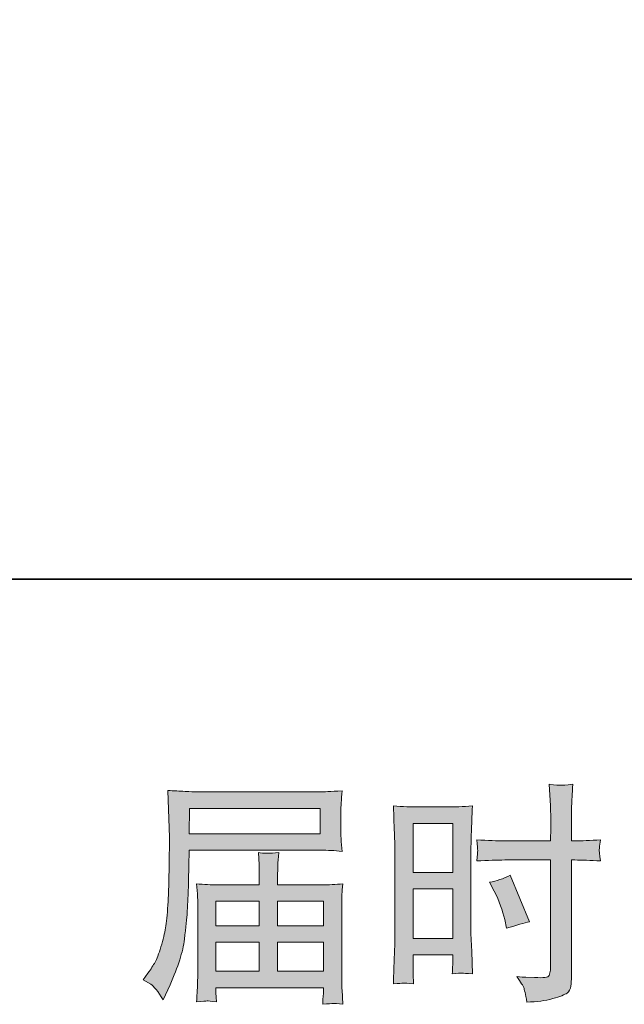
# Model space of a CAD drawing. Units: inches. Extents: x -530 to 1058, y -212 to 1024.
# Drawn here: x 343 to 440, y -212 to -55 of the extents above; entities that cross this region are included whole.
import ezdxf

# ---------------------------------------------------------------- set-up
doc = ezdxf.new("R2010")
doc.units = ezdxf.units.IN
doc.header["$MEASUREMENT"] = 0
doc.layers.add('图层 1', color=7, linetype='Continuous')

msp = doc.modelspace()

# ---------------------------------------------------------------- hatches: boundary and pattern name
at = {"layer": '图层 1'}
h = msp.add_hatch(color=7, dxfattribs=at)
h.dxf.hatch_style = 2
h.paths.add_polyline_path([(370.3, -180.76), (391.2, -180.76), (391.2, -184.82), (370.23, -184.82)])
edge = h.paths.add_edge_path()
edge.add_spline(control_points=[(362.91, -208.17), (362.91, -208.17), (364.14, -208.91), (364.14, -208.91), (364.59, -209.18), (365.24, -210.01), (366.11, -211.4), (366.11, -211.4), (367.19, -208.98), (367.19, -208.98), (368.48, -206.11), (369.25, -203.68), (369.5, -201.71), (369.74, -199.74), (369.89, -198.31), (369.94, -197.43), (369.99, -196.55), (370.04, -195.66), (370.07, -194.75), (370.11, -193.85), (370.14, -193.08), (370.17, -192.43), (370.17, -192.43), (370.2, -189.9), (370.2, -189.9), (370.2, -189.36), (370.23, -188.54), (370.28, -187.45), (370.28, -187.45), (391.33, -187.45), (391.33, -187.45), (392.37, -187.45), (393.5, -187.51), (394.71, -187.64), (394.71, -187.64), (394.6, -186.06), (394.6, -186.06), (394.55, -185.38), (394.53, -184.83), (394.53, -184.44), (394.53, -184.44), (394.53, -181.16), (394.53, -181.16), (394.53, -180.84), (394.54, -180.41), (394.58, -179.86), (394.62, -179.32), (394.66, -178.67), (394.71, -177.94), (392.83, -178.07), (391.71, -178.13), (391.37, -178.13), (391.37, -178.13), (371.43, -178.13), (371.43, -178.13), (371.06, -178.13), (370.45, -178.1), (369.59, -178.05), (368.73, -178), (367.81, -177.95), (366.82, -177.9), (366.82, -177.9), (367.08, -185.44), (367.08, -185.44), (367.08, -185.44), (367.08, -186.21), (367.08, -186.21), (367.08, -186.21), (367.08, -187.56), (367.08, -187.56), (367.05, -187.64), (367.04, -188.37), (367.04, -189.76), (367.04, -189.76), (367, -192.55), (367, -192.55), (366.98, -193.46), (366.92, -194.69), (366.84, -196.24), (366.76, -197.79), (366.63, -199), (366.48, -199.87), (366.34, -200.74), (366.09, -201.74), (365.74, -202.9), (365.39, -204.05), (365.08, -204.88), (364.79, -205.38), (364.51, -205.87), (364.13, -206.46), (363.66, -207.13), (363.66, -207.13), (362.91, -208.17), (362.91, -208.17)], knot_values=[0, 0, 0, 0, 1, 1, 1, 2, 2, 2, 3, 3, 3, 4, 4, 4, 5, 5, 5, 6, 6, 6, 7, 7, 7, 8, 8, 8, 9, 9, 9, 10, 10, 10, 11, 11, 11, 12, 12, 12, 13, 13, 13, 14, 14, 14, 15, 15, 15, 16, 16, 16, 17, 17, 17, 18, 18, 18, 19, 19, 19, 20, 20, 20, 21, 21, 21, 22, 22, 22, 23, 23, 23, 24, 24, 24, 25, 25, 25, 26, 26, 26, 27, 27, 27, 28, 28, 28, 29, 29, 29, 30, 30, 30, 31, 31, 31, 31], degree=3, periodic=0)
h.paths.add_polyline_path([(374.54, -202.18), (381.48, -202.18), (381.48, -206.83), (374.54, -206.83)])
h.paths.add_polyline_path([(374.54, -195.63), (381.48, -195.63), (381.48, -199.55), (374.54, -199.55)])
h.paths.add_polyline_path([(384.41, -202.18), (391.75, -202.18), (391.75, -206.83), (384.41, -206.83)])
h.paths.add_polyline_path([(384.41, -195.63), (391.75, -195.63), (391.75, -199.55), (384.41, -199.55)])
edge = h.paths.add_edge_path()
edge.add_spline(control_points=[(373.13, -211.56), (373.28, -211.55), (373.77, -211.6), (374.62, -211.7), (374.62, -211.7), (374.58, -210.96), (374.58, -210.96), (374.58, -210.96), (374.54, -210.25), (374.54, -210.25), (374.54, -210.25), (374.54, -209.47), (374.54, -209.47), (374.54, -209.47), (391.75, -209.47), (391.75, -209.47), (391.75, -209.47), (391.75, -210.29), (391.75, -210.29), (391.75, -210.34), (391.73, -210.55), (391.69, -210.93), (391.65, -211.32), (391.64, -211.71), (391.64, -212.11), (392.53, -212.03), (393.08, -211.98), (393.29, -211.97), (393.49, -211.95), (394.01, -212.01), (394.86, -212.11), (394.86, -212.11), (394.71, -209.77), (394.71, -209.77), (394.69, -209.44), (394.68, -208.66), (394.68, -207.42), (394.68, -207.42), (394.68, -196.04), (394.68, -196.04), (394.68, -195.37), (394.68, -194.85), (394.69, -194.47), (394.71, -194.08), (394.76, -193.54), (394.86, -192.82), (393.7, -192.94), (392.56, -193), (391.46, -193), (391.46, -193), (384.41, -193), (384.41, -193), (384.41, -193), (384.41, -191.74), (384.41, -191.74), (384.41, -190.97), (384.42, -190.35), (384.44, -189.88), (384.45, -189.41), (384.5, -188.73), (384.6, -187.83), (383.2, -187.96), (382.1, -187.96), (381.34, -187.83), (381.34, -187.83), (381.45, -189.81), (381.45, -189.81), (381.47, -190.2), (381.48, -190.85), (381.48, -191.74), (381.48, -191.74), (381.48, -193), (381.48, -193), (381.48, -193), (374.81, -193), (374.81, -193), (373.75, -193), (372.62, -192.94), (371.43, -192.82), (371.43, -192.82), (371.58, -194.41), (371.58, -194.41), (371.6, -194.65), (371.62, -195.19), (371.62, -196), (371.62, -196), (371.62, -207.09), (371.62, -207.09), (371.62, -208.01), (371.6, -208.75), (371.58, -209.32), (371.55, -209.89), (371.5, -210.68), (371.43, -211.7), (372.42, -211.63), (372.99, -211.58), (373.13, -211.56)], knot_values=[0, 0, 0, 0, 0.352778, 0.352778, 0.352778, 0.705556, 0.705556, 0.705556, 1.058333, 1.058333, 1.058333, 1.411111, 1.411111, 1.411111, 1.763889, 1.763889, 1.763889, 2.116667, 2.116667, 2.116667, 2.469444, 2.469444, 2.469444, 2.822222, 2.822222, 2.822222, 3.175, 3.175, 3.175, 3.527778, 3.527778, 3.527778, 3.880556, 3.880556, 3.880556, 4.233333, 4.233333, 4.233333, 4.586111, 4.586111, 4.586111, 4.938889, 4.938889, 4.938889, 5.291667, 5.291667, 5.291667, 5.644444, 5.644444, 5.644444, 5.997222, 5.997222, 5.997222, 6.35, 6.35, 6.35, 6.702778, 6.702778, 6.702778, 7.055556, 7.055556, 7.055556, 7.408333, 7.408333, 7.408333, 7.761111, 7.761111, 7.761111, 8.113889, 8.113889, 8.113889, 8.466667, 8.466667, 8.466667, 8.819444, 8.819444, 8.819444, 9.172222, 9.172222, 9.172222, 9.525, 9.525, 9.525, 9.877778, 9.877778, 9.877778, 10.230556, 10.230556, 10.230556, 10.583333, 10.583333, 10.583333, 10.936111, 10.936111, 10.936111, 11.288889, 11.288889, 11.288889, 11.288889], degree=3, periodic=0)
edge.add_line((373.13, -211.56), (373.13, -211.56))
h = msp.add_hatch(color=7, dxfattribs=at)
h.dxf.hatch_style = 2
h.paths.add_polyline_path([(406.08, -183.17), (412.43, -183.17), (412.43, -191.01), (406.08, -191.01)])
h.paths.add_polyline_path([(406.08, -193.64), (412.43, -193.64), (412.43, -201.57), (406.08, -201.57)])
edge = h.paths.add_edge_path()
edge.add_spline(control_points=[(419.07, -194.02), (419.87, -195.58), (420.43, -197.1), (420.75, -198.56), (420.75, -198.56), (421.05, -199.93), (421.05, -199.93), (422.68, -199.44), (423.9, -199.09), (424.69, -198.89), (424.69, -198.89), (421.64, -191.45), (421.64, -191.45), (420.52, -192.02), (419.42, -192.4), (418.33, -192.56), (418.33, -192.56), (419.07, -194.02), (419.07, -194.02)], knot_values=[0, 0, 0, 0, 1, 1, 1, 2, 2, 2, 3, 3, 3, 4, 4, 4, 5, 5, 5, 6, 6, 6, 6], degree=3, periodic=0)
edge = h.paths.add_edge_path()
edge.add_spline(control_points=[(404.51, -208.71), (404.71, -208.7), (405.26, -208.75), (406.16, -208.85), (406.16, -208.85), (406.08, -207.25), (406.08, -207.25), (406.08, -207.25), (406.08, -205.61), (406.08, -205.61), (406.08, -205.61), (406.08, -204.2), (406.08, -204.2), (406.08, -204.2), (412.43, -204.2), (412.43, -204.2), (412.43, -204.2), (412.43, -205.02), (412.43, -205.02), (412.43, -205.69), (412.42, -206.1), (412.41, -206.24), (412.4, -206.39), (412.38, -206.73), (412.35, -207.25), (413.17, -207.15), (413.68, -207.1), (413.92, -207.11), (414.13, -207.13), (414.69, -207.17), (415.58, -207.25), (415.58, -207.25), (415.47, -203.64), (415.47, -203.64), (415.47, -203.64), (415.35, -200.8), (415.35, -200.8), (415.35, -200.8), (415.35, -187), (415.35, -187), (415.35, -186.42), (415.37, -185.59), (415.41, -184.54), (415.45, -183.47), (415.5, -182.08), (415.58, -180.36), (414.08, -180.48), (412.68, -180.54), (411.36, -180.54), (411.36, -180.54), (407.07, -180.54), (407.07, -180.54), (405.78, -180.54), (404.4, -180.48), (402.93, -180.36), (402.93, -180.36), (403.08, -184.2), (403.08, -184.2), (403.13, -185.4), (403.16, -186.68), (403.16, -188.01), (403.16, -188.01), (403.16, -201.2), (403.16, -201.2), (403.16, -202.29), (403.13, -203.41), (403.08, -204.57), (403.03, -205.74), (402.98, -207.16), (402.93, -208.85), (403.79, -208.77), (404.31, -208.72), (404.51, -208.71)], knot_values=[0, 0, 0, 0, 0.352778, 0.352778, 0.352778, 0.705556, 0.705556, 0.705556, 1.058333, 1.058333, 1.058333, 1.411111, 1.411111, 1.411111, 1.763889, 1.763889, 1.763889, 2.116667, 2.116667, 2.116667, 2.469444, 2.469444, 2.469444, 2.822222, 2.822222, 2.822222, 3.175, 3.175, 3.175, 3.527778, 3.527778, 3.527778, 3.880556, 3.880556, 3.880556, 4.233333, 4.233333, 4.233333, 4.586111, 4.586111, 4.586111, 4.938889, 4.938889, 4.938889, 5.291667, 5.291667, 5.291667, 5.644444, 5.644444, 5.644444, 5.997222, 5.997222, 5.997222, 6.35, 6.35, 6.35, 6.702778, 6.702778, 6.702778, 7.055556, 7.055556, 7.055556, 7.408333, 7.408333, 7.408333, 7.761111, 7.761111, 7.761111, 8.113889, 8.113889, 8.113889, 8.466667, 8.466667, 8.466667, 8.466667], degree=3, periodic=0)
edge.add_line((404.51, -208.71), (404.51, -208.71))
edge = h.paths.add_edge_path()
edge.add_spline(control_points=[(420.77, -189.02), (420.77, -189.02), (428.1, -189.02), (428.1, -189.02), (428.1, -189.02), (428.1, -205.84), (428.1, -205.84), (428.1, -205.84), (428.06, -206.62), (428.06, -206.62), (428.04, -206.94), (427.96, -207.24), (427.84, -207.52), (427.72, -207.81), (426.95, -207.91), (425.53, -207.81), (425.53, -207.81), (424.12, -207.77), (424.12, -207.77), (423.8, -207.77), (423.31, -207.73), (422.67, -207.66), (423.34, -208.6), (423.71, -209.2), (423.8, -209.44), (423.89, -209.69), (424.06, -210.46), (424.31, -211.75), (425.87, -211.72), (427.24, -211.54), (428.43, -211.2), (429.62, -210.87), (430.38, -210.57), (430.72, -210.31), (431.06, -210.05), (431.26, -209.69), (431.34, -209.22), (431.38, -208.75), (431.42, -208.23), (431.42, -207.66), (431.42, -207.66), (431.42, -189.02), (431.42, -189.02), (431.42, -189.02), (431.98, -189.02), (431.98, -189.02), (433.07, -189.02), (434.43, -189.07), (436.07, -189.17), (435.92, -188.17), (435.86, -187.48), (435.89, -187.1), (435.91, -186.72), (435.97, -186.28), (436.07, -185.8), (434.43, -185.9), (433.05, -185.95), (431.91, -185.95), (431.91, -185.95), (431.42, -185.95), (431.42, -185.95), (431.42, -185.95), (431.42, -183.83), (431.42, -183.83), (431.42, -182.32), (431.43, -181.16), (431.46, -180.38), (431.48, -179.6), (431.55, -178.45), (431.65, -176.91), (430.57, -177.01), (429.92, -177.06), (429.7, -177.07), (429.49, -177.09), (428.88, -177.04), (427.88, -176.91), (427.88, -176.91), (428.06, -180.37), (428.06, -180.37), (428.11, -181.59), (428.14, -182.74), (428.14, -183.83), (428.14, -183.83), (428.1, -185.95), (428.1, -185.95), (428.1, -185.95), (420.77, -185.95), (420.77, -185.95), (419.53, -185.95), (418.03, -185.9), (416.27, -185.8), (416.35, -186.73), (416.4, -187.29), (416.42, -187.49), (416.42, -187.75), (416.37, -188.32), (416.27, -189.17), (418.03, -189.07), (419.53, -189.02), (420.77, -189.02)], knot_values=[0, 0, 0, 0, 0.352778, 0.352778, 0.352778, 0.705556, 0.705556, 0.705556, 1.058333, 1.058333, 1.058333, 1.411111, 1.411111, 1.411111, 1.763889, 1.763889, 1.763889, 2.116667, 2.116667, 2.116667, 2.469444, 2.469444, 2.469444, 2.822222, 2.822222, 2.822222, 3.175, 3.175, 3.175, 3.527778, 3.527778, 3.527778, 3.880556, 3.880556, 3.880556, 4.233333, 4.233333, 4.233333, 4.586111, 4.586111, 4.586111, 4.938889, 4.938889, 4.938889, 5.291667, 5.291667, 5.291667, 5.644444, 5.644444, 5.644444, 5.997222, 5.997222, 5.997222, 6.35, 6.35, 6.35, 6.702778, 6.702778, 6.702778, 7.055556, 7.055556, 7.055556, 7.408333, 7.408333, 7.408333, 7.761111, 7.761111, 7.761111, 8.113889, 8.113889, 8.113889, 8.466667, 8.466667, 8.466667, 8.819444, 8.819444, 8.819444, 9.172222, 9.172222, 9.172222, 9.525, 9.525, 9.525, 9.877778, 9.877778, 9.877778, 10.230556, 10.230556, 10.230556, 10.583333, 10.583333, 10.583333, 10.936111, 10.936111, 10.936111, 11.288889, 11.288889, 11.288889, 11.641667, 11.641667, 11.641667, 11.641667], degree=3, periodic=0)
edge.add_line((420.77, -189.02), (420.77, -189.02))

# ---------------------------------------------------------------- linework, layer by layer
at = {"layer": '图层 1', "color": 7, "lineweight": 35}
msp.add_lwpolyline([(1058.11, -144.07), (-525.28, -144.07), (-525.28, 881.54), (1058.11, 881.54), (1058.11, -144.07)], dxfattribs=at)
at = {"layer": '图层 1', "color": 7, "lineweight": 0}
for points in [[(370.3, -180.76), (391.2, -180.76), (391.2, -184.82), (370.23, -184.82), (370.3, -180.76)], [(406.08, -183.17), (412.43, -183.17), (412.43, -191.01), (406.08, -191.01), (406.08, -183.17)], [(406.08, -193.64), (412.43, -193.64), (412.43, -201.57), (406.08, -201.57), (406.08, -193.64)], [(374.54, -195.63), (381.48, -195.63), (381.48, -199.55), (374.54, -199.55), (374.54, -195.63)], [(384.41, -195.63), (391.75, -195.63), (391.75, -199.55), (384.41, -199.55), (384.41, -195.63)], [(374.54, -202.18), (381.48, -202.18), (381.48, -206.83), (374.54, -206.83), (374.54, -202.18)], [(384.41, -202.18), (391.75, -202.18), (391.75, -206.83), (384.41, -206.83), (384.41, -202.18)]]:
    msp.add_lwpolyline(points, dxfattribs=at)
for points, knots in [([(362.91, -208.17), (362.91, -208.17), (364.14, -208.91), (364.14, -208.91), (364.59, -209.18), (365.24, -210.01), (366.11, -211.4), (366.11, -211.4), (367.19, -208.98), (367.19, -208.98), (368.48, -206.11), (369.25, -203.68), (369.5, -201.71), (369.74, -199.74), (369.89, -198.31), (369.94, -197.43), (369.99, -196.55), (370.04, -195.66), (370.07, -194.75), (370.11, -193.85), (370.14, -193.08), (370.17, -192.43), (370.17, -192.43), (370.2, -189.9), (370.2, -189.9), (370.2, -189.36), (370.23, -188.54), (370.28, -187.45), (370.28, -187.45), (391.33, -187.45), (391.33, -187.45), (392.37, -187.45), (393.5, -187.51), (394.71, -187.64), (394.71, -187.64), (394.6, -186.06), (394.6, -186.06), (394.55, -185.38), (394.53, -184.83), (394.53, -184.44), (394.53, -184.44), (394.53, -181.16), (394.53, -181.16), (394.53, -180.84), (394.54, -180.41), (394.58, -179.86), (394.62, -179.32), (394.66, -178.67), (394.71, -177.94), (392.83, -178.07), (391.71, -178.13), (391.37, -178.13), (391.37, -178.13), (371.43, -178.13), (371.43, -178.13), (371.06, -178.13), (370.45, -178.1), (369.59, -178.05), (368.73, -178), (367.81, -177.95), (366.82, -177.9), (366.82, -177.9), (367.08, -185.44), (367.08, -185.44), (367.08, -185.44), (367.08, -186.21), (367.08, -186.21), (367.08, -186.21), (367.08, -187.56), (367.08, -187.56), (367.05, -187.64), (367.04, -188.37), (367.04, -189.76), (367.04, -189.76), (367, -192.55), (367, -192.55), (366.98, -193.46), (366.92, -194.69), (366.84, -196.24), (366.76, -197.79), (366.63, -199), (366.48, -199.87), (366.34, -200.74), (366.09, -201.74), (365.74, -202.9), (365.39, -204.05), (365.08, -204.88), (364.79, -205.38), (364.51, -205.87), (364.13, -206.46), (363.66, -207.13), (363.66, -207.13), (362.91, -208.17), (362.91, -208.17)], [0, 0, 0, 0, 1, 1, 1, 2, 2, 2, 3, 3, 3, 4, 4, 4, 5, 5, 5, 6, 6, 6, 7, 7, 7, 8, 8, 8, 9, 9, 9, 10, 10, 10, 11, 11, 11, 12, 12, 12, 13, 13, 13, 14, 14, 14, 15, 15, 15, 16, 16, 16, 17, 17, 17, 18, 18, 18, 19, 19, 19, 20, 20, 20, 21, 21, 21, 22, 22, 22, 23, 23, 23, 24, 24, 24, 25, 25, 25, 26, 26, 26, 27, 27, 27, 28, 28, 28, 29, 29, 29, 30, 30, 30, 31, 31, 31, 31]), ([(420.77, -189.02), (420.77, -189.02), (428.1, -189.02), (428.1, -189.02), (428.1, -189.02), (428.1, -205.84), (428.1, -205.84), (428.1, -205.84), (428.06, -206.62), (428.06, -206.62), (428.04, -206.94), (427.96, -207.24), (427.84, -207.52), (427.72, -207.81), (426.95, -207.91), (425.53, -207.81), (425.53, -207.81), (424.12, -207.77), (424.12, -207.77), (423.8, -207.77), (423.31, -207.73), (422.67, -207.66), (423.34, -208.6), (423.71, -209.2), (423.8, -209.44), (423.89, -209.69), (424.06, -210.46), (424.31, -211.75), (425.87, -211.72), (427.24, -211.54), (428.43, -211.2), (429.62, -210.87), (430.38, -210.57), (430.72, -210.31), (431.06, -210.05), (431.26, -209.69), (431.34, -209.22), (431.38, -208.75), (431.42, -208.23), (431.42, -207.66), (431.42, -207.66), (431.42, -189.02), (431.42, -189.02), (431.42, -189.02), (431.98, -189.02), (431.98, -189.02), (433.07, -189.02), (434.43, -189.07), (436.07, -189.17), (435.92, -188.17), (435.86, -187.48), (435.89, -187.1), (435.91, -186.72), (435.97, -186.28), (436.07, -185.8), (434.43, -185.9), (433.05, -185.95), (431.91, -185.95), (431.91, -185.95), (431.42, -185.95), (431.42, -185.95), (431.42, -185.95), (431.42, -183.83), (431.42, -183.83), (431.42, -182.32), (431.43, -181.16), (431.46, -180.38), (431.48, -179.6), (431.55, -178.45), (431.65, -176.91), (430.57, -177.01), (429.92, -177.06), (429.7, -177.07), (429.49, -177.09), (428.88, -177.04), (427.88, -176.91), (427.88, -176.91), (428.06, -180.37), (428.06, -180.37), (428.11, -181.59), (428.14, -182.74), (428.14, -183.83), (428.14, -183.83), (428.1, -185.95), (428.1, -185.95), (428.1, -185.95), (420.77, -185.95), (420.77, -185.95), (419.53, -185.95), (418.03, -185.9), (416.27, -185.8), (416.35, -186.73), (416.4, -187.29), (416.42, -187.49), (416.42, -187.75), (416.37, -188.32), (416.27, -189.17), (418.03, -189.07), (419.53, -189.02), (420.77, -189.02)], [0, 0, 0, 0, 1, 1, 1, 2, 2, 2, 3, 3, 3, 4, 4, 4, 5, 5, 5, 6, 6, 6, 7, 7, 7, 8, 8, 8, 9, 9, 9, 10, 10, 10, 11, 11, 11, 12, 12, 12, 13, 13, 13, 14, 14, 14, 15, 15, 15, 16, 16, 16, 17, 17, 17, 18, 18, 18, 19, 19, 19, 20, 20, 20, 21, 21, 21, 22, 22, 22, 23, 23, 23, 24, 24, 24, 25, 25, 25, 26, 26, 26, 27, 27, 27, 28, 28, 28, 29, 29, 29, 30, 30, 30, 31, 31, 31, 32, 32, 32, 33, 33, 33, 33]), ([(404.51, -208.71), (404.71, -208.7), (405.26, -208.75), (406.16, -208.85), (406.16, -208.85), (406.08, -207.25), (406.08, -207.25), (406.08, -207.25), (406.08, -205.61), (406.08, -205.61), (406.08, -205.61), (406.08, -204.2), (406.08, -204.2), (406.08, -204.2), (412.43, -204.2), (412.43, -204.2), (412.43, -204.2), (412.43, -205.02), (412.43, -205.02), (412.43, -205.69), (412.42, -206.1), (412.41, -206.24), (412.4, -206.39), (412.38, -206.73), (412.35, -207.25), (413.17, -207.15), (413.68, -207.1), (413.92, -207.11), (414.13, -207.13), (414.69, -207.17), (415.58, -207.25), (415.58, -207.25), (415.47, -203.64), (415.47, -203.64), (415.47, -203.64), (415.35, -200.8), (415.35, -200.8), (415.35, -200.8), (415.35, -187), (415.35, -187), (415.35, -186.42), (415.37, -185.59), (415.41, -184.54), (415.45, -183.47), (415.5, -182.08), (415.58, -180.36), (414.08, -180.48), (412.68, -180.54), (411.36, -180.54), (411.36, -180.54), (407.07, -180.54), (407.07, -180.54), (405.78, -180.54), (404.4, -180.48), (402.93, -180.36), (402.93, -180.36), (403.08, -184.2), (403.08, -184.2), (403.13, -185.4), (403.16, -186.68), (403.16, -188.01), (403.16, -188.01), (403.16, -201.2), (403.16, -201.2), (403.16, -202.29), (403.13, -203.41), (403.08, -204.57), (403.03, -205.74), (402.98, -207.16), (402.93, -208.85), (403.79, -208.77), (404.31, -208.72), (404.51, -208.71)], [0, 0, 0, 0, 1, 1, 1, 2, 2, 2, 3, 3, 3, 4, 4, 4, 5, 5, 5, 6, 6, 6, 7, 7, 7, 8, 8, 8, 9, 9, 9, 10, 10, 10, 11, 11, 11, 12, 12, 12, 13, 13, 13, 14, 14, 14, 15, 15, 15, 16, 16, 16, 17, 17, 17, 18, 18, 18, 19, 19, 19, 20, 20, 20, 21, 21, 21, 22, 22, 22, 23, 23, 23, 24, 24, 24, 24]), ([(373.13, -211.56), (373.28, -211.55), (373.77, -211.6), (374.62, -211.7), (374.62, -211.7), (374.58, -210.96), (374.58, -210.96), (374.58, -210.96), (374.54, -210.25), (374.54, -210.25), (374.54, -210.25), (374.54, -209.47), (374.54, -209.47), (374.54, -209.47), (391.75, -209.47), (391.75, -209.47), (391.75, -209.47), (391.75, -210.29), (391.75, -210.29), (391.75, -210.34), (391.73, -210.55), (391.69, -210.93), (391.65, -211.32), (391.64, -211.71), (391.64, -212.11), (392.53, -212.03), (393.08, -211.98), (393.29, -211.97), (393.49, -211.95), (394.01, -212.01), (394.86, -212.11), (394.86, -212.11), (394.71, -209.77), (394.71, -209.77), (394.69, -209.44), (394.68, -208.66), (394.68, -207.42), (394.68, -207.42), (394.68, -196.04), (394.68, -196.04), (394.68, -195.37), (394.68, -194.85), (394.69, -194.47), (394.71, -194.08), (394.76, -193.54), (394.86, -192.82), (393.7, -192.94), (392.56, -193), (391.46, -193), (391.46, -193), (384.41, -193), (384.41, -193), (384.41, -193), (384.41, -191.74), (384.41, -191.74), (384.41, -190.97), (384.42, -190.35), (384.44, -189.88), (384.45, -189.41), (384.5, -188.73), (384.6, -187.83), (383.2, -187.96), (382.1, -187.96), (381.34, -187.83), (381.34, -187.83), (381.45, -189.81), (381.45, -189.81), (381.47, -190.2), (381.48, -190.85), (381.48, -191.74), (381.48, -191.74), (381.48, -193), (381.48, -193), (381.48, -193), (374.81, -193), (374.81, -193), (373.75, -193), (372.62, -192.94), (371.43, -192.82), (371.43, -192.82), (371.58, -194.41), (371.58, -194.41), (371.6, -194.65), (371.62, -195.19), (371.62, -196), (371.62, -196), (371.62, -207.09), (371.62, -207.09), (371.62, -208.01), (371.6, -208.75), (371.58, -209.32), (371.55, -209.89), (371.5, -210.68), (371.43, -211.7), (372.42, -211.63), (372.99, -211.58), (373.13, -211.56)], [0, 0, 0, 0, 1, 1, 1, 2, 2, 2, 3, 3, 3, 4, 4, 4, 5, 5, 5, 6, 6, 6, 7, 7, 7, 8, 8, 8, 9, 9, 9, 10, 10, 10, 11, 11, 11, 12, 12, 12, 13, 13, 13, 14, 14, 14, 15, 15, 15, 16, 16, 16, 17, 17, 17, 18, 18, 18, 19, 19, 19, 20, 20, 20, 21, 21, 21, 22, 22, 22, 23, 23, 23, 24, 24, 24, 25, 25, 25, 26, 26, 26, 27, 27, 27, 28, 28, 28, 29, 29, 29, 30, 30, 30, 31, 31, 31, 32, 32, 32, 32]), ([(419.07, -194.02), (419.87, -195.58), (420.43, -197.1), (420.75, -198.56), (420.75, -198.56), (421.05, -199.93), (421.05, -199.93), (422.68, -199.44), (423.9, -199.09), (424.69, -198.89), (424.69, -198.89), (421.64, -191.45), (421.64, -191.45), (420.52, -192.02), (419.42, -192.4), (418.33, -192.56), (418.33, -192.56), (419.07, -194.02), (419.07, -194.02)], [0, 0, 0, 0, 1, 1, 1, 2, 2, 2, 3, 3, 3, 4, 4, 4, 5, 5, 5, 6, 6, 6, 6])]:
    msp.add_open_spline(points, degree=3, knots=knots, dxfattribs=at)

doc.saveas('drawing.dxf')
